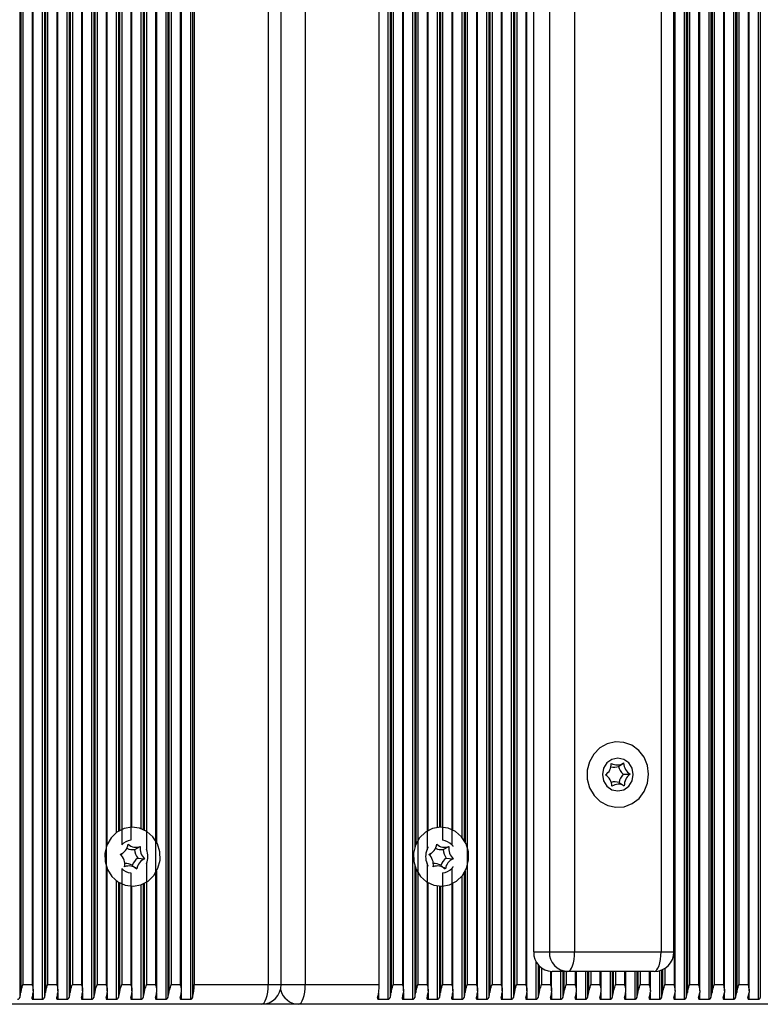
# Model space of a CAD drawing. Units: millimetres. Extents: x 7184 to 18443, y 10431 to 11907.
# Drawn here: x 16330 to 16443, y 11507 to 11657 of the extents above; entities that cross this region are included whole.
import ezdxf

# ---------------------------------------------------------------- set-up
doc = ezdxf.new("R2010")
doc.units = ezdxf.units.MM
doc.header["$LTSCALE"] = 100
doc.layers.add('TIPTAP', color=6, linetype='Continuous')

# ---------------------------------------------------------------- blocks, each defined once
blk = doc.blocks.new('AT002_top')
at = {"layer": 'TIPTAP', "linetype": 'Continuous', "lineweight": 25}
for p, q in [((16329.91, 11806.08), (16329.91, 11508.13)), ((16330.08, 11805.32), (16330.08, 11508.89)), ((16331.98, 11509.13), (16331.98, 11805.08)), ((16333.34, 11806.34), (16333.34, 11507.87)), ((16333.67, 11806.08), (16333.67, 11508.13)), ((16333.84, 11805.32), (16333.84, 11508.89)), ((16335.73, 11509.13), (16335.73, 11805.08)), ((16337.1, 11806.34), (16337.1, 11507.87)), ((16337.43, 11806.08), (16337.43, 11508.13)), ((16337.6, 11805.32), (16337.6, 11508.89)), ((16339.49, 11509.13), (16339.49, 11805.08)), ((16340.86, 11806.34), (16340.86, 11507.87)), ((16341.19, 11806.08), (16341.19, 11508.13)), ((16341.36, 11805.32), (16341.36, 11508.89)), ((16352.14, 11806.34), (16352.14, 11507.87)), ((16352.47, 11806.08), (16352.47, 11508.13)), ((16352.63, 11805.32), (16352.63, 11508.89)), ((16354.53, 11509.13), (16354.53, 11805.08)), ((16355.9, 11806.34), (16355.9, 11507.87)), ((16356.23, 11806.08), (16356.23, 11508.13)), ((16385.97, 11806.34), (16385.97, 11507.87)), ((16386.3, 11806.08), (16386.3, 11508.13)), ((16386.46, 11805.32), (16386.46, 11508.89)), ((16388.36, 11509.13), (16388.36, 11805.08)), ((16389.73, 11806.34), (16389.73, 11507.87)), ((16399.63, 11509.13), (16399.63, 11805.08)), ((16401, 11806.34), (16401, 11507.87)), ((16401.33, 11806.08), (16401.33, 11508.13)), ((16401.5, 11805.32), (16401.5, 11508.89)), ((16403.39, 11509.13), (16403.39, 11805.08)), ((16404.76, 11806.34), (16404.76, 11507.87)), ((16405.09, 11806.08), (16405.09, 11508.13)), ((16405.26, 11805.32), (16405.26, 11508.89)), ((16407.15, 11509.13), (16407.15, 11805.08)), ((16429.7, 11509.13), (16429.7, 11805.08)), ((16431.07, 11806.34), (16431.07, 11507.87)), ((16431.4, 11806.08), (16431.4, 11508.13)), ((16431.57, 11805.32), (16431.57, 11508.89)), ((16433.46, 11509.13), (16433.46, 11805.08)), ((16434.83, 11806.34), (16434.83, 11507.87)), ((16435.16, 11806.08), (16435.16, 11508.13)), ((16435.33, 11805.32), (16435.33, 11508.89)), ((16437.22, 11509.13), (16437.22, 11805.08)), ((16438.59, 11806.34), (16438.59, 11507.87)), ((16438.92, 11806.08), (16438.92, 11508.13)), ((16439.09, 11805.32), (16439.09, 11508.89)), ((16440.98, 11509.13), (16440.98, 11805.08)), ((16442.35, 11806.34), (16442.35, 11507.87)), ((16442.68, 11806.08), (16442.68, 11508.13)), ((16330.41, 11804.1), (16330.41, 11510.1)), ((16331.81, 11804.1), (16331.81, 11510.1)), ((16334.17, 11804.1), (16334.17, 11510.1)), ((16335.57, 11804.1), (16335.57, 11510.1)), ((16337.93, 11804.1), (16337.93, 11510.1)), ((16339.32, 11804.1), (16339.32, 11510.1)), ((16341.69, 11804.1), (16341.69, 11510.1)), ((16343.08, 11804.1), (16343.08, 11510.1)), ((16350.6, 11804.1), (16350.6, 11510.1)), ((16352.96, 11804.1), (16352.96, 11510.1)), ((16354.36, 11804.1), (16354.36, 11510.1)), ((16356.48, 11804.1), (16356.48, 11510.1)), ((16367.76, 11804.1), (16367.76, 11510.1)), ((16369.73, 11510.1), (16369.73, 11804.1)), ((16373.39, 11804.1), (16373.39, 11510.1)), ((16384.67, 11510.1), (16384.67, 11804.1)), ((16386.79, 11804.1), (16386.79, 11510.1)), ((16388.19, 11804.1), (16388.19, 11510.1)), ((16390.55, 11804.1), (16390.55, 11510.1)), ((16398.07, 11804.1), (16398.07, 11510.1)), ((16399.46, 11804.1), (16399.46, 11510.1)), ((16401.83, 11804.1), (16401.83, 11510.1)), ((16403.22, 11804.1), (16403.22, 11510.1)), ((16405.59, 11804.1), (16405.59, 11510.1)), ((16406.98, 11804.1), (16406.98, 11510.1)), ((16429.54, 11804.1), (16429.54, 11510.1)), ((16431.9, 11804.1), (16431.9, 11510.1)), ((16433.29, 11804.1), (16433.29, 11510.1)), ((16435.66, 11804.1), (16435.66, 11510.1)), ((16437.05, 11804.1), (16437.05, 11510.1)), ((16439.41, 11804.1), (16439.41, 11510.1)), ((16440.81, 11804.1), (16440.81, 11510.1)), ((16408.16, 11799.1), (16408.16, 11515.1)), ((16410.56, 11799.1), (16410.56, 11515.1)), ((16414.4, 11799.1), (16414.4, 11515.1)), ((16427.56, 11799.1), (16427.56, 11515.1)), ((16429.53, 11515.1), (16429.53, 11799.1)), ((16343.25, 11531.51), (16343.25, 11782.7)), ((16345.45, 11782.81), (16345.45, 11531.39)), ((16349.2, 11783.53), (16349.2, 11530.68)), ((16390.06, 11783.18), (16390.06, 11531.02)), ((16390.22, 11782.73), (16390.22, 11531.47)), ((16391.95, 11783.53), (16391.95, 11530.68)), ((16395.71, 11782.81), (16395.71, 11531.39)), ((16346.84, 11782.12), (16346.84, 11532.09)), ((16350.77, 11531.81), (16350.77, 11782.4)), ((16394.31, 11782.12), (16394.31, 11532.09)), ((16397.24, 11781.63), (16397.24, 11532.57)), ((16397.57, 11782.08), (16397.57, 11532.12)), ((16397.74, 11782.37), (16397.74, 11531.84)), ((16344.62, 11780.94), (16344.62, 11533.26)), ((16344.95, 11780.72), (16344.95, 11533.49)), ((16345.12, 11780.62), (16345.12, 11533.59)), ((16347.01, 11534.1), (16347.01, 11780.1)), ((16348.38, 11780.32), (16348.38, 11533.89)), ((16348.71, 11780.45), (16348.71, 11533.76)), ((16348.88, 11780.53), (16348.88, 11533.68)), ((16392.12, 11533.59), (16392.12, 11780.61)), ((16393.48, 11780.15), (16393.48, 11534.06)), ((16393.81, 11780.11), (16393.81, 11534.09)), ((16393.98, 11780.1), (16393.98, 11534.1)), ((16395.88, 11533.67), (16395.88, 11780.53)), ((16421.1, 11543.35), (16421.87, 11543.86)), ((16419.12, 11542.05), (16419.1, 11542.04)), ((16419.13, 11542.04), (16419.31, 11542.2)), ((16419.4, 11541.83), (16419.14, 11542.06)), ((16421.8, 11542.14), (16422.86, 11542.16)), ((16421.17, 11540.9), (16421.97, 11540.4)), ((16347.42, 11530.69), (16348.28, 11531.14)), ((16394.4, 11530.69), (16395.27, 11531.14)), ((16345.46, 11529.99), (16345.77, 11530.26)), ((16347.88, 11529.37), (16348.94, 11529.27)), ((16392.44, 11529.99), (16392.75, 11530.26)), ((16394.87, 11529.37), (16395.92, 11529.27)), ((16343.25, 11509.13), (16343.25, 11527.7)), ((16345.45, 11527.81), (16345.45, 11510.1)), ((16347.04, 11528.27), (16347.74, 11527.73)), ((16349.2, 11528.53), (16349.2, 11510.1)), ((16390.06, 11528.18), (16390.06, 11508.13)), ((16390.22, 11527.73), (16390.22, 11508.89)), ((16391.95, 11528.53), (16391.95, 11510.1)), ((16394.02, 11528.27), (16394.72, 11527.73)), ((16395.71, 11527.81), (16395.71, 11510.1)), ((16346.84, 11527.12), (16346.84, 11510.1)), ((16350.77, 11509.13), (16350.77, 11527.4)), ((16394.31, 11527.12), (16394.31, 11510.1)), ((16397.24, 11526.63), (16397.24, 11507.87)), ((16397.57, 11527.08), (16397.57, 11508.13)), ((16397.74, 11527.37), (16397.74, 11508.89)), ((16344.62, 11525.94), (16344.62, 11507.87)), ((16344.95, 11525.72), (16344.95, 11508.13)), ((16345.12, 11525.62), (16345.12, 11508.89)), ((16347.01, 11509.13), (16347.01, 11525.1)), ((16348.38, 11525.32), (16348.38, 11507.87)), ((16348.71, 11525.45), (16348.71, 11508.13)), ((16348.88, 11525.53), (16348.88, 11508.89)), ((16392.12, 11509.13), (16392.12, 11525.61)), ((16393.48, 11525.15), (16393.48, 11507.87)), ((16393.81, 11525.11), (16393.81, 11508.13)), ((16393.98, 11525.1), (16393.98, 11508.89)), ((16395.88, 11509.13), (16395.88, 11525.53)), ((16408.16, 11515.1), (16410.56, 11515.1)), ((16410.56, 11515.1), (16414.4, 11515.1)), ((16414.4, 11515.1), (16427.56, 11515.1)), ((16427.56, 11515.1), (16429.53, 11515.1)), ((16408.52, 11513.64), (16408.52, 11507.87)), ((16408.85, 11513.14), (16408.85, 11508.13)), ((16409.02, 11512.95), (16409.02, 11508.89)), ((16409.34, 11512.66), (16409.34, 11510.1)), ((16428.14, 11512.57), (16428.14, 11510.1)), ((16410.74, 11512.11), (16410.74, 11510.1)), ((16410.91, 11509.13), (16410.91, 11512.1)), ((16413.38, 11512.1), (16410.98, 11512.1)), ((16412.28, 11512.1), (16412.28, 11507.87)), ((16412.61, 11512.1), (16412.61, 11508.13)), ((16412.77, 11512.1), (16412.77, 11508.89)), ((16413.1, 11512.1), (16413.1, 11510.1)), ((16426.53, 11512.1), (16413.38, 11512.1)), ((16414.5, 11512.1), (16414.5, 11510.1)), ((16414.67, 11509.13), (16414.67, 11512.1)), ((16416.04, 11512.1), (16416.04, 11507.87)), ((16416.37, 11512.1), (16416.37, 11508.13)), ((16416.53, 11512.1), (16416.53, 11508.89)), ((16416.86, 11512.1), (16416.86, 11510.1)), ((16418.26, 11512.1), (16418.26, 11510.1)), ((16418.43, 11509.13), (16418.43, 11512.1)), ((16419.8, 11512.1), (16419.8, 11507.87)), ((16420.13, 11512.1), (16420.13, 11508.13)), ((16420.29, 11512.1), (16420.29, 11508.89)), ((16420.62, 11512.1), (16420.62, 11510.1)), ((16422.02, 11512.1), (16422.02, 11510.1)), ((16422.19, 11509.13), (16422.19, 11512.1)), ((16423.55, 11512.1), (16423.55, 11507.87)), ((16423.88, 11512.1), (16423.88, 11508.13)), ((16424.05, 11512.1), (16424.05, 11508.89)), ((16424.38, 11512.1), (16424.38, 11510.1)), ((16425.78, 11512.1), (16425.78, 11510.1)), ((16425.95, 11509.13), (16425.95, 11512.1)), ((16427.31, 11512.21), (16427.31, 11507.87)), ((16427.64, 11512.32), (16427.64, 11508.13)), ((16427.81, 11512.39), (16427.81, 11508.89)), ((16330.41, 11510.1), (16331.81, 11510.1)), ((16334.17, 11510.1), (16335.57, 11510.1)), ((16337.93, 11510.1), (16339.32, 11510.1)), ((16341.69, 11510.1), (16343.08, 11510.1)), ((16345.45, 11510.1), (16346.84, 11510.1)), ((16349.2, 11510.1), (16350.6, 11510.1)), ((16352.96, 11510.1), (16354.36, 11510.1)), ((16356.48, 11510.1), (16367.76, 11510.1)), ((16367.76, 11510.1), (16369.73, 11510.1)), ((16369.73, 11510.1), (16373.39, 11510.1)), ((16373.39, 11510.1), (16384.67, 11510.1)), ((16386.79, 11510.1), (16388.19, 11510.1)), ((16390.55, 11510.1), (16391.95, 11510.1)), ((16394.31, 11510.1), (16395.71, 11510.1)), ((16398.07, 11510.1), (16399.46, 11510.1)), ((16401.83, 11510.1), (16403.22, 11510.1)), ((16405.59, 11510.1), (16406.98, 11510.1)), ((16409.34, 11510.1), (16410.74, 11510.1)), ((16413.1, 11510.1), (16414.5, 11510.1)), ((16416.86, 11510.1), (16418.26, 11510.1)), ((16420.62, 11510.1), (16422.02, 11510.1)), ((16424.38, 11510.1), (16425.78, 11510.1)), ((16428.14, 11510.1), (16429.54, 11510.1)), ((16431.9, 11510.1), (16433.29, 11510.1)), ((16435.66, 11510.1), (16437.05, 11510.1)), ((16439.41, 11510.1), (16440.81, 11510.1)), ((16331.95, 11508.81), (16331.95, 11507.87)), ((16335.71, 11508.81), (16335.71, 11507.87)), ((16339.47, 11508.81), (16339.47, 11507.87)), ((16343.22, 11508.81), (16343.22, 11507.87)), ((16346.98, 11508.81), (16346.98, 11507.87)), ((16350.74, 11508.81), (16350.74, 11507.87)), ((16354.5, 11508.81), (16354.5, 11507.87)), ((16384.57, 11508.81), (16384.57, 11507.87)), ((16388.33, 11508.81), (16388.33, 11507.87)), ((16392.09, 11508.81), (16392.09, 11507.87)), ((16395.85, 11508.81), (16395.85, 11507.87)), ((16399.61, 11508.81), (16399.61, 11507.87)), ((16403.36, 11508.81), (16403.36, 11507.87)), ((16407.12, 11508.81), (16407.12, 11507.87)), ((16410.88, 11508.81), (16410.88, 11507.87)), ((16414.64, 11508.81), (16414.64, 11507.87)), ((16418.4, 11508.81), (16418.4, 11507.87)), ((16422.16, 11508.81), (16422.16, 11507.87)), ((16425.92, 11508.81), (16425.92, 11507.87)), ((16429.68, 11508.81), (16429.68, 11507.87)), ((16433.43, 11508.81), (16433.43, 11507.87)), ((16437.19, 11508.81), (16437.19, 11507.87)), ((16440.95, 11508.81), (16440.95, 11507.87)), ((16366.73, 11507.1), (16259.61, 11507.1)), ((16331.95, 11507.87), (16333.34, 11507.87)), ((16335.71, 11507.87), (16337.1, 11507.87)), ((16339.47, 11507.87), (16340.86, 11507.87)), ((16343.22, 11507.87), (16344.62, 11507.87)), ((16346.98, 11507.87), (16348.38, 11507.87)), ((16350.74, 11507.87), (16352.14, 11507.87)), ((16354.5, 11507.87), (16355.9, 11507.87)), ((16372.37, 11507.1), (16366.73, 11507.1)), ((16479.49, 11507.1), (16372.37, 11507.1)), ((16384.57, 11507.87), (16385.97, 11507.87)), ((16388.33, 11507.87), (16389.73, 11507.87)), ((16392.09, 11507.87), (16393.48, 11507.87)), ((16395.85, 11507.87), (16397.24, 11507.87)), ((16399.61, 11507.87), (16401, 11507.87)), ((16403.36, 11507.87), (16404.76, 11507.87)), ((16407.12, 11507.87), (16408.52, 11507.87)), ((16410.88, 11507.87), (16412.28, 11507.87)), ((16414.64, 11507.87), (16416.04, 11507.87)), ((16418.4, 11507.87), (16419.8, 11507.87)), ((16422.16, 11507.87), (16423.55, 11507.87)), ((16425.92, 11507.87), (16427.31, 11507.87)), ((16429.68, 11507.87), (16431.07, 11507.87)), ((16433.43, 11507.87), (16434.83, 11507.87)), ((16437.19, 11507.87), (16438.59, 11507.87)), ((16440.95, 11507.87), (16442.35, 11507.87))]:
    blk.add_line(p, q, dxfattribs=at)
at = {"layer": 'TIPTAP', "linetype": 'Continuous', "lineweight": 25, "flags": 128}
for points in [[(16424.98, 11544.73), (16424.16, 11545.78), (16423.11, 11546.56), (16421.91, 11547), (16420.63, 11547.09), (16419.38, 11546.8), (16418.25, 11546.17), (16417.32, 11545.23), (16416.66, 11544.06), (16416.32, 11542.75), (16416.33, 11541.39), (16416.68, 11540.08), (16417.36, 11538.92), (16418.3, 11538), (16419.44, 11537.38), (16420.69, 11537.11), (16421.97, 11537.21), (16423.17, 11537.68), (16424.21, 11538.47), (16425.01, 11539.53), (16425.51, 11540.79), (16425.68, 11542.14), (16425.5, 11543.48), (16424.98, 11544.73)], [(16420.98, 11544.6), (16420.08, 11544.41), (16419.32, 11543.87), (16418.81, 11543.06), (16418.63, 11542.1), (16418.81, 11541.15), (16419.32, 11540.33), (16420.08, 11539.79), (16420.98, 11539.6), (16421.88, 11539.79), (16422.64, 11540.33), (16423.15, 11541.15), (16423.33, 11542.1), (16423.15, 11543.06), (16422.64, 11543.87), (16421.88, 11544.41), (16420.98, 11544.6)], [(16343.82, 11532.47), (16343.2, 11531.37), (16342.88, 11530.14), (16342.91, 11528.86), (16343.28, 11527.64), (16343.95, 11526.58), (16344.88, 11525.76), (16345.99, 11525.26), (16347.18, 11525.1), (16348.37, 11525.32), (16349.45, 11525.87), (16350.34, 11526.74), (16350.97, 11527.83), (16351.28, 11529.07), (16351.25, 11530.35), (16350.89, 11531.57), (16350.21, 11532.63), (16349.29, 11533.44), (16348.18, 11533.95), (16346.98, 11534.1), (16345.8, 11533.89), (16344.71, 11533.33), (16343.82, 11532.47)], [(16390.81, 11532.47), (16390.18, 11531.37), (16389.87, 11530.14), (16389.9, 11528.86), (16390.26, 11527.64), (16390.94, 11526.58), (16391.87, 11525.76), (16392.97, 11525.26), (16394.17, 11525.1), (16395.35, 11525.32), (16396.44, 11525.87), (16397.33, 11526.74), (16397.95, 11527.83), (16398.27, 11529.07), (16398.24, 11530.35), (16397.87, 11531.57), (16397.2, 11532.63), (16396.27, 11533.44), (16395.16, 11533.95), (16393.97, 11534.1), (16392.78, 11533.89), (16391.7, 11533.33), (16390.81, 11532.47)], [(16345.46, 11529.99), (16345.4, 11529.94), (16345.3, 11529.87)], [(16392.44, 11529.99), (16392.38, 11529.94), (16392.29, 11529.87)], [(16413.38, 11512.1), (16413.58, 11512.16), (16413.77, 11512.33), (16413.95, 11512.61), (16414.1, 11512.98), (16414.23, 11513.44), (16414.32, 11513.95), (16414.38, 11514.52), (16414.4, 11515.1)], [(16426.53, 11512.1), (16426.73, 11512.16), (16426.93, 11512.33), (16427.1, 11512.61), (16427.26, 11512.98), (16427.39, 11513.44), (16427.48, 11513.95), (16427.54, 11514.52), (16427.56, 11515.1)], [(16366.73, 11507.1), (16366.93, 11507.16), (16367.12, 11507.33), (16367.3, 11507.61), (16367.46, 11507.98), (16367.58, 11508.44), (16367.68, 11508.95), (16367.74, 11509.52), (16367.76, 11510.1)], [(16372.37, 11507.1), (16372.57, 11507.16), (16372.76, 11507.33), (16372.94, 11507.61), (16373.09, 11507.98), (16373.22, 11508.44), (16373.32, 11508.95), (16373.38, 11509.52), (16373.39, 11510.1)]]:
    blk.add_lwpolyline(points, dxfattribs=at)
at = {"layer": 'TIPTAP', "linetype": 'Continuous', "lineweight": 25}
for centre, radius, start, end in [((16417.96, 11543.73), 2.03, 304.1276, 2.1738), ((16420.37, 11545.3), 2.08, 257.9826, 290.4766), ((16420.89, 11545.35), 1.78, 240.0146, 303.5789), ((16423.41, 11543.89), 2.37, 193.0363, 227.2001), ((16423.89, 11543.9), 2.02, 180.9268, 239.3096), ((16418.07, 11540.31), 2.02, 0.9268, 59.3096), ((16423.53, 11540.49), 2.39, 136.1714, 170.1301), ((16424, 11540.48), 2.03, 124.1276, 182.1738), ((16420.56, 11538.91), 2.08, 73.1116, 105.8462), ((16421.08, 11538.85), 1.78, 60.0146, 123.5789), ((16347.1, 11529.81), 2.29, 96.5571, 136.3354), ((16394.05, 11529.81), 2.29, 43.6646, 83.4429), ((16344.47, 11531.76), 1.97, 292.5542, 351.8085), ((16347.11, 11532.76), 2.09, 245.0693, 278.4716), ((16347.62, 11532.81), 1.79, 228.1626, 291.521), ((16349.85, 11530.8), 2.44, 182.5277, 216.0798), ((16350.32, 11530.81), 2.07, 170.6148, 227.9926), ((16346.79, 11529.6), 2.64, 335.9915, 24.0085), ((16394.36, 11529.6), 2.64, 155.9915, 204.0085), ((16391.46, 11531.76), 1.97, 292.5542, 351.8085), ((16394.1, 11532.76), 2.09, 245.0693, 278.4716), ((16394.61, 11532.81), 1.79, 228.1626, 291.521), ((16396.84, 11530.8), 2.44, 182.5277, 216.0798), ((16397.31, 11530.81), 2.07, 170.6148, 227.9926), ((16343.85, 11528.4), 2.07, 350.6148, 47.9926), ((16349.21, 11527.46), 2.32, 124.8335, 159.5293), ((16349.69, 11527.45), 1.97, 112.5542, 171.8085), ((16390.83, 11528.4), 2.07, 350.6148, 47.9926), ((16396.19, 11527.46), 2.32, 124.8335, 159.5293), ((16396.68, 11527.45), 1.97, 112.5542, 171.8085), ((16347.1, 11529.39), 2.29, 223.6646, 263.4429), ((16346.54, 11526.39), 1.79, 48.1626, 111.521), ((16346.03, 11526.44), 2.1, 61.2718, 93.2665), ((16393.53, 11526.39), 1.79, 48.1626, 111.521), ((16393.01, 11526.44), 2.1, 61.2718, 93.2665), ((16394.05, 11529.39), 2.29, 276.5571, 316.3354), ((16411.08, 11515.01), 2.91, 178.2746, 268.1638), ((16413.47, 11515.01), 2.91, 178.2746, 268.1638), ((16426.53, 11515.1), 3, 270, 0), ((16349.36, 11510.01), 7.12, 344.6252, 0.7198), ((16366.73, 11510.1), 3, 270, 0), ((16377.55, 11510.01), 7.12, 344.6252, 0.7198), ((16324.54, 11509.7), 5.6, 343.6917, 351.6809), ((16326.42, 11509.7), 5.6, 343.6917, 351.6809), ((16328.3, 11509.7), 5.6, 343.6917, 351.6809), ((16330.18, 11509.7), 5.6, 343.6917, 351.6809), ((16332.06, 11509.7), 5.6, 343.6917, 351.6809), ((16333.94, 11509.7), 5.6, 343.6917, 351.6809), ((16335.82, 11509.7), 5.6, 343.6917, 351.6809), ((16337.7, 11509.7), 5.6, 343.6917, 351.6809), ((16339.58, 11509.7), 5.6, 343.6917, 351.6809), ((16341.46, 11509.7), 5.6, 343.6917, 351.6809), ((16343.34, 11509.7), 5.6, 343.6917, 351.6809), ((16345.22, 11509.7), 5.6, 343.6917, 351.6809), ((16347.1, 11509.7), 5.6, 343.6917, 351.6809), ((16348.98, 11509.7), 5.6, 343.6917, 351.6809), ((16372.45, 11509.98), 2.88, 192.3798, 268.4673), ((16380.93, 11509.7), 5.6, 343.6917, 351.6809), ((16382.8, 11509.7), 5.6, 343.6917, 351.6809), ((16384.68, 11509.7), 5.6, 343.6917, 351.6809), ((16386.56, 11509.7), 5.6, 343.6917, 351.6809), ((16388.44, 11509.7), 5.6, 343.6917, 351.6809), ((16390.32, 11509.7), 5.6, 343.6917, 351.6809), ((16392.2, 11509.7), 5.6, 343.6917, 351.6809), ((16394.08, 11509.7), 5.6, 343.6917, 351.6809), ((16395.96, 11509.7), 5.6, 343.6917, 351.6809), ((16397.84, 11509.7), 5.6, 343.6917, 351.6809), ((16399.72, 11509.7), 5.6, 343.6917, 351.6809), ((16401.6, 11509.7), 5.6, 343.6917, 351.6809), ((16403.48, 11509.7), 5.6, 343.6917, 351.6809), ((16405.36, 11509.7), 5.6, 343.6917, 351.6809), ((16407.24, 11509.7), 5.6, 343.6917, 351.6809), ((16409.12, 11509.7), 5.6, 343.6917, 351.6809), ((16411, 11509.7), 5.6, 343.6917, 351.6809), ((16412.87, 11509.7), 5.6, 343.6917, 351.6809), ((16414.75, 11509.7), 5.6, 343.6917, 351.6809), ((16416.63, 11509.7), 5.6, 343.6917, 351.6809), ((16418.51, 11509.7), 5.6, 343.6917, 351.6809), ((16420.39, 11509.7), 5.6, 343.6917, 351.6809), ((16422.27, 11509.7), 5.6, 343.6917, 351.6809), ((16424.15, 11509.7), 5.6, 343.6917, 351.6809), ((16426.03, 11509.7), 5.6, 343.6917, 351.6809), ((16427.91, 11509.7), 5.6, 343.6917, 351.6809), ((16429.79, 11509.7), 5.6, 343.6917, 351.6809), ((16431.67, 11509.7), 5.6, 343.6917, 351.6809), ((16433.55, 11509.7), 5.6, 343.6917, 351.6809), ((16435.43, 11509.7), 5.6, 343.6917, 351.6809)]:
    blk.add_arc(centre, radius, start, end, dxfattribs=at)
for points, knots in [([(16391.95, 11530.68), (16391.98, 11530.76), (16392.03, 11530.86), (16392.09, 11530.98), (16392.11, 11531.05), (16392.11, 11531.07), (16392.12, 11531.08)], [0, 0, 0, 0, 0.500195, 0.694612, 0.890113, 1, 1, 1, 1]), ([(16395.71, 11531.39), (16395.74, 11531.35), (16395.81, 11531.28), (16395.86, 11531.19), (16395.88, 11531.14), (16395.87, 11531.13), (16395.87, 11531.12)], [0, 0, 0, 0, 0.414677, 0.746272, 0.947432, 1, 1, 1, 1]), ([(16392.11, 11528.13), (16392.12, 11528.13), (16392.12, 11528.14), (16392.09, 11528.21), (16392.04, 11528.33), (16391.98, 11528.45), (16391.95, 11528.53)], [0, 0, 0, 0, 0.056968, 0.233216, 0.520964, 1, 1, 1, 1]), ([(16395.87, 11528.08), (16395.87, 11528.08), (16395.87, 11528.06), (16395.85, 11528), (16395.79, 11527.91), (16395.73, 11527.84), (16395.71, 11527.81)], [0, 0, 0, 0, 0.081244, 0.325186, 0.693355, 1, 1, 1, 1]), ([(16330.08, 11508.89), (16330.12, 11509.05), (16330.2, 11509.44), (16330.34, 11509.86), (16330.41, 11510.1), (16330.41, 11510.1)], [0, 0, 0, 0, 0.40665, 0.991424, 1, 1, 1, 1]), ([(16331.81, 11510.1), (16331.81, 11510.1), (16331.87, 11509.86), (16331.98, 11509.44), (16331.97, 11509.05), (16331.96, 11508.89)], [0, 0, 0, 0, 0.008576, 0.59335, 1, 1, 1, 1]), ([(16333.84, 11508.89), (16333.88, 11509.05), (16333.96, 11509.44), (16334.1, 11509.86), (16334.17, 11510.1), (16334.17, 11510.1)], [0, 0, 0, 0, 0.40665, 0.991424, 1, 1, 1, 1]), ([(16335.57, 11510.1), (16335.57, 11510.1), (16335.63, 11509.86), (16335.74, 11509.44), (16335.73, 11509.05), (16335.72, 11508.89)], [0, 0, 0, 0, 0.008576, 0.59335, 1, 1, 1, 1]), ([(16337.6, 11508.89), (16337.63, 11509.05), (16337.72, 11509.44), (16337.86, 11509.86), (16337.93, 11510.1), (16337.93, 11510.1)], [0, 0, 0, 0, 0.40665, 0.991424, 1, 1, 1, 1]), ([(16339.32, 11510.1), (16339.33, 11510.1), (16339.39, 11509.86), (16339.5, 11509.44), (16339.48, 11509.05), (16339.48, 11508.89)], [0, 0, 0, 0, 0.008576, 0.59335, 1, 1, 1, 1]), ([(16341.36, 11508.89), (16341.39, 11509.05), (16341.48, 11509.44), (16341.62, 11509.86), (16341.69, 11510.1), (16341.69, 11510.1)], [0, 0, 0, 0, 0.40665, 0.991424, 1, 1, 1, 1]), ([(16343.08, 11510.1), (16343.08, 11510.1), (16343.15, 11509.86), (16343.26, 11509.44), (16343.24, 11509.05), (16343.24, 11508.89)], [0, 0, 0, 0, 0.008576, 0.59335, 1, 1, 1, 1]), ([(16345.12, 11508.89), (16345.15, 11509.05), (16345.24, 11509.44), (16345.38, 11509.86), (16345.44, 11510.1), (16345.45, 11510.1)], [0, 0, 0, 0, 0.40665, 0.991424, 1, 1, 1, 1]), ([(16346.84, 11510.1), (16346.84, 11510.1), (16346.91, 11509.86), (16347.02, 11509.44), (16347, 11509.05), (16347, 11508.89)], [0, 0, 0, 0, 0.008576, 0.59335, 1, 1, 1, 1]), ([(16348.88, 11508.89), (16348.91, 11509.05), (16349, 11509.44), (16349.14, 11509.86), (16349.2, 11510.1), (16349.2, 11510.1)], [0, 0, 0, 0, 0.40665, 0.991424, 1, 1, 1, 1]), ([(16350.6, 11510.1), (16350.6, 11510.1), (16350.67, 11509.86), (16350.78, 11509.44), (16350.76, 11509.05), (16350.75, 11508.89)], [0, 0, 0, 0, 0.008576, 0.59335, 1, 1, 1, 1]), ([(16352.63, 11508.89), (16352.67, 11509.05), (16352.76, 11509.44), (16352.9, 11509.86), (16352.96, 11510.1), (16352.96, 11510.1)], [0, 0, 0, 0, 0.40665, 0.991424, 1, 1, 1, 1]), ([(16354.36, 11510.1), (16354.36, 11510.1), (16354.43, 11509.86), (16354.54, 11509.44), (16354.52, 11509.05), (16354.51, 11508.89)], [0, 0, 0, 0, 0.008576, 0.59335, 1, 1, 1, 1]), ([(16386.46, 11508.89), (16386.5, 11509.05), (16386.59, 11509.44), (16386.72, 11509.86), (16386.79, 11510.1), (16386.79, 11510.1)], [0, 0, 0, 0, 0.40665, 0.991424, 1, 1, 1, 1]), ([(16388.19, 11510.1), (16388.19, 11510.1), (16388.26, 11509.86), (16388.36, 11509.44), (16388.35, 11509.05), (16388.34, 11508.89)], [0, 0, 0, 0, 0.008576, 0.59335, 1, 1, 1, 1]), ([(16390.22, 11508.89), (16390.26, 11509.05), (16390.34, 11509.44), (16390.48, 11509.86), (16390.55, 11510.1), (16390.55, 11510.1)], [0, 0, 0, 0, 0.40665, 0.991424, 1, 1, 1, 1]), ([(16391.95, 11510.1), (16391.95, 11510.1), (16392.01, 11509.86), (16392.12, 11509.44), (16392.11, 11509.05), (16392.1, 11508.89)], [0, 0, 0, 0, 0.008576, 0.59335, 1, 1, 1, 1]), ([(16393.98, 11508.89), (16394.02, 11509.05), (16394.1, 11509.44), (16394.24, 11509.86), (16394.31, 11510.1), (16394.31, 11510.1)], [0, 0, 0, 0, 0.40665, 0.991424, 1, 1, 1, 1]), ([(16395.71, 11510.1), (16395.71, 11510.1), (16395.77, 11509.86), (16395.88, 11509.44), (16395.87, 11509.05), (16395.86, 11508.89)], [0, 0, 0, 0, 0.008576, 0.59335, 1, 1, 1, 1]), ([(16397.74, 11508.89), (16397.77, 11509.05), (16397.86, 11509.44), (16398, 11509.86), (16398.07, 11510.1), (16398.07, 11510.1)], [0, 0, 0, 0, 0.40665, 0.991424, 1, 1, 1, 1]), ([(16399.46, 11510.1), (16399.47, 11510.1), (16399.53, 11509.86), (16399.64, 11509.44), (16399.63, 11509.05), (16399.62, 11508.89)], [0, 0, 0, 0, 0.0085758, 0.5933504, 1, 1, 1, 1]), ([(16401.5, 11508.89), (16401.53, 11509.05), (16401.62, 11509.44), (16401.76, 11509.86), (16401.83, 11510.1), (16401.83, 11510.1)], [0, 0, 0, 0, 0.4066496, 0.9914242, 1, 1, 1, 1]), ([(16403.22, 11510.1), (16403.22, 11510.1), (16403.29, 11509.86), (16403.4, 11509.44), (16403.38, 11509.05), (16403.38, 11508.89)], [0, 0, 0, 0, 0.008576, 0.59335, 1, 1, 1, 1]), ([(16405.26, 11508.89), (16405.29, 11509.05), (16405.38, 11509.44), (16405.52, 11509.86), (16405.58, 11510.1), (16405.59, 11510.1)], [0, 0, 0, 0, 0.40665, 0.991424, 1, 1, 1, 1]), ([(16406.98, 11510.1), (16406.98, 11510.1), (16407.05, 11509.86), (16407.16, 11509.44), (16407.14, 11509.05), (16407.14, 11508.89)], [0, 0, 0, 0, 0.008576, 0.59335, 1, 1, 1, 1]), ([(16409.02, 11508.89), (16409.05, 11509.05), (16409.14, 11509.44), (16409.28, 11509.86), (16409.34, 11510.1), (16409.34, 11510.1)], [0, 0, 0, 0, 0.40665, 0.991424, 1, 1, 1, 1]), ([(16410.74, 11510.1), (16410.74, 11510.1), (16410.81, 11509.86), (16410.92, 11509.44), (16410.9, 11509.05), (16410.89, 11508.89)], [0, 0, 0, 0, 0.008576, 0.59335, 1, 1, 1, 1]), ([(16412.77, 11508.89), (16412.81, 11509.05), (16412.9, 11509.44), (16413.04, 11509.86), (16413.1, 11510.1), (16413.1, 11510.1)], [0, 0, 0, 0, 0.40665, 0.991424, 1, 1, 1, 1]), ([(16414.5, 11510.1), (16414.5, 11510.1), (16414.57, 11509.86), (16414.68, 11509.44), (16414.66, 11509.05), (16414.65, 11508.89)], [0, 0, 0, 0, 0.008576, 0.59335, 1, 1, 1, 1]), ([(16416.53, 11508.89), (16416.57, 11509.05), (16416.66, 11509.44), (16416.79, 11509.86), (16416.86, 11510.1), (16416.86, 11510.1)], [0, 0, 0, 0, 0.40665, 0.991424, 1, 1, 1, 1]), ([(16418.26, 11510.1), (16418.26, 11510.1), (16418.33, 11509.86), (16418.43, 11509.44), (16418.42, 11509.05), (16418.41, 11508.89)], [0, 0, 0, 0, 0.0085758, 0.5933504, 1, 1, 1, 1]), ([(16420.29, 11508.89), (16420.33, 11509.05), (16420.41, 11509.44), (16420.55, 11509.86), (16420.62, 11510.1), (16420.62, 11510.1)], [0, 0, 0, 0, 0.4066496, 0.9914242, 1, 1, 1, 1]), ([(16422.02, 11510.1), (16422.02, 11510.1), (16422.09, 11509.86), (16422.19, 11509.44), (16422.18, 11509.05), (16422.17, 11508.89)], [0, 0, 0, 0, 0.008576, 0.59335, 1, 1, 1, 1]), ([(16424.05, 11508.89), (16424.09, 11509.05), (16424.17, 11509.44), (16424.31, 11509.86), (16424.38, 11510.1), (16424.38, 11510.1)], [0, 0, 0, 0, 0.40665, 0.991424, 1, 1, 1, 1]), ([(16425.78, 11510.1), (16425.78, 11510.1), (16425.84, 11509.86), (16425.95, 11509.44), (16425.94, 11509.05), (16425.93, 11508.89)], [0, 0, 0, 0, 0.008576, 0.59335, 1, 1, 1, 1]), ([(16427.81, 11508.89), (16427.84, 11509.05), (16427.93, 11509.44), (16428.07, 11509.86), (16428.14, 11510.1), (16428.14, 11510.1)], [0, 0, 0, 0, 0.40665, 0.991424, 1, 1, 1, 1]), ([(16429.54, 11510.1), (16429.54, 11510.1), (16429.6, 11509.86), (16429.71, 11509.44), (16429.7, 11509.05), (16429.69, 11508.89)], [0, 0, 0, 0, 0.008576, 0.59335, 1, 1, 1, 1]), ([(16431.57, 11508.89), (16431.6, 11509.05), (16431.69, 11509.44), (16431.83, 11509.86), (16431.9, 11510.1), (16431.9, 11510.1)], [0, 0, 0, 0, 0.4066496, 0.9914242, 1, 1, 1, 1]), ([(16433.29, 11510.1), (16433.29, 11510.1), (16433.36, 11509.86), (16433.47, 11509.44), (16433.45, 11509.05), (16433.45, 11508.89)], [0, 0, 0, 0, 0.0085758, 0.5933504, 1, 1, 1, 1]), ([(16435.33, 11508.89), (16435.36, 11509.05), (16435.45, 11509.44), (16435.59, 11509.86), (16435.66, 11510.1), (16435.66, 11510.1)], [0, 0, 0, 0, 0.40665, 0.991424, 1, 1, 1, 1]), ([(16437.05, 11510.1), (16437.05, 11510.1), (16437.12, 11509.86), (16437.23, 11509.44), (16437.21, 11509.05), (16437.21, 11508.89)], [0, 0, 0, 0, 0.008576, 0.59335, 1, 1, 1, 1]), ([(16439.09, 11508.89), (16439.12, 11509.05), (16439.21, 11509.44), (16439.35, 11509.86), (16439.41, 11510.1), (16439.41, 11510.1)], [0, 0, 0, 0, 0.40665, 0.991424, 1, 1, 1, 1]), ([(16440.81, 11510.1), (16440.81, 11510.1), (16440.88, 11509.86), (16440.99, 11509.44), (16440.97, 11509.05), (16440.96, 11508.89)], [0, 0, 0, 0, 0.008576, 0.59335, 1, 1, 1, 1]), ([(16329.59, 11507.87), (16329.61, 11507.87), (16329.65, 11507.87), (16329.73, 11507.9), (16329.81, 11507.95), (16329.88, 11508.03), (16329.9, 11508.09), (16329.91, 11508.13)], [0, 0, 0, 0, 0.142047, 0.283592, 0.472415, 0.729833, 1, 1, 1, 1]), ([(16331.79, 11508.13), (16331.79, 11508.08), (16331.77, 11508.01), (16331.8, 11507.93), (16331.84, 11507.89), (16331.9, 11507.87), (16331.93, 11507.87), (16331.95, 11507.87)], [0, 0, 0, 0, 0.359146, 0.579113, 0.75396, 0.897555, 1, 1, 1, 1]), ([(16333.34, 11507.87), (16333.37, 11507.87), (16333.41, 11507.87), (16333.49, 11507.9), (16333.57, 11507.95), (16333.64, 11508.03), (16333.66, 11508.09), (16333.67, 11508.13)], [0, 0, 0, 0, 0.142047, 0.283592, 0.472415, 0.729833, 1, 1, 1, 1]), ([(16335.55, 11508.13), (16335.54, 11508.08), (16335.53, 11508.01), (16335.56, 11507.93), (16335.6, 11507.89), (16335.65, 11507.87), (16335.69, 11507.87), (16335.71, 11507.87)], [0, 0, 0, 0, 0.359146, 0.579113, 0.75396, 0.897555, 1, 1, 1, 1]), ([(16337.1, 11507.87), (16337.13, 11507.87), (16337.17, 11507.87), (16337.25, 11507.9), (16337.32, 11507.95), (16337.39, 11508.03), (16337.42, 11508.09), (16337.43, 11508.13)], [0, 0, 0, 0, 0.142047, 0.283592, 0.472415, 0.729833, 1, 1, 1, 1]), ([(16339.31, 11508.13), (16339.3, 11508.08), (16339.29, 11508.01), (16339.32, 11507.93), (16339.36, 11507.89), (16339.41, 11507.87), (16339.45, 11507.87), (16339.47, 11507.87)], [0, 0, 0, 0, 0.359146, 0.579113, 0.75396, 0.897555, 1, 1, 1, 1]), ([(16340.86, 11507.87), (16340.88, 11507.87), (16340.93, 11507.87), (16341, 11507.9), (16341.08, 11507.95), (16341.15, 11508.03), (16341.18, 11508.09), (16341.19, 11508.13)], [0, 0, 0, 0, 0.142047, 0.283592, 0.472415, 0.729833, 1, 1, 1, 1]), ([(16343.07, 11508.13), (16343.06, 11508.08), (16343.05, 11508.01), (16343.08, 11507.93), (16343.12, 11507.89), (16343.17, 11507.87), (16343.21, 11507.87), (16343.22, 11507.87)], [0, 0, 0, 0, 0.359146, 0.579113, 0.75396, 0.897555, 1, 1, 1, 1]), ([(16344.62, 11507.87), (16344.64, 11507.87), (16344.69, 11507.87), (16344.76, 11507.9), (16344.84, 11507.95), (16344.91, 11508.03), (16344.94, 11508.09), (16344.95, 11508.13)], [0, 0, 0, 0, 0.142047, 0.283592, 0.472415, 0.729833, 1, 1, 1, 1]), ([(16346.83, 11508.13), (16346.82, 11508.08), (16346.81, 11508.01), (16346.83, 11507.93), (16346.88, 11507.89), (16346.93, 11507.87), (16346.97, 11507.87), (16346.98, 11507.87)], [0, 0, 0, 0, 0.359146, 0.579113, 0.75396, 0.897555, 1, 1, 1, 1]), ([(16348.38, 11507.87), (16348.4, 11507.87), (16348.45, 11507.87), (16348.52, 11507.9), (16348.6, 11507.95), (16348.67, 11508.03), (16348.7, 11508.09), (16348.71, 11508.13)], [0, 0, 0, 0, 0.142047, 0.283592, 0.472415, 0.729833, 1, 1, 1, 1]), ([(16350.59, 11508.13), (16350.58, 11508.08), (16350.56, 11508.01), (16350.59, 11507.93), (16350.64, 11507.89), (16350.69, 11507.87), (16350.73, 11507.87), (16350.74, 11507.87)], [0, 0, 0, 0, 0.359146, 0.579113, 0.75396, 0.897555, 1, 1, 1, 1]), ([(16352.14, 11507.87), (16352.16, 11507.87), (16352.21, 11507.87), (16352.28, 11507.9), (16352.36, 11507.95), (16352.43, 11508.03), (16352.45, 11508.09), (16352.47, 11508.13)], [0, 0, 0, 0, 0.142047, 0.283592, 0.472415, 0.729833, 1, 1, 1, 1]), ([(16354.35, 11508.13), (16354.34, 11508.08), (16354.32, 11508.01), (16354.35, 11507.93), (16354.4, 11507.89), (16354.45, 11507.87), (16354.48, 11507.87), (16354.5, 11507.87)], [0, 0, 0, 0, 0.359146, 0.579113, 0.75396, 0.897555, 1, 1, 1, 1]), ([(16355.9, 11507.87), (16355.92, 11507.87), (16355.96, 11507.87), (16356.04, 11507.9), (16356.12, 11507.95), (16356.19, 11508.03), (16356.21, 11508.09), (16356.23, 11508.13)], [0, 0, 0, 0, 0.142047, 0.283592, 0.472415, 0.729833, 1, 1, 1, 1]), ([(16384.42, 11508.13), (16384.41, 11508.08), (16384.39, 11508.01), (16384.42, 11507.93), (16384.47, 11507.89), (16384.52, 11507.87), (16384.56, 11507.87), (16384.57, 11507.87)], [0, 0, 0, 0, 0.359146, 0.579113, 0.75396, 0.897555, 1, 1, 1, 1]), ([(16385.97, 11507.87), (16385.99, 11507.87), (16386.04, 11507.87), (16386.11, 11507.9), (16386.19, 11507.95), (16386.26, 11508.03), (16386.28, 11508.09), (16386.3, 11508.13)], [0, 0, 0, 0, 0.142047, 0.283592, 0.472415, 0.729833, 1, 1, 1, 1]), ([(16388.18, 11508.13), (16388.17, 11508.08), (16388.15, 11508.01), (16388.18, 11507.93), (16388.22, 11507.89), (16388.28, 11507.87), (16388.31, 11507.87), (16388.33, 11507.87)], [0, 0, 0, 0, 0.359146, 0.579113, 0.75396, 0.897555, 1, 1, 1, 1]), ([(16389.73, 11507.87), (16389.75, 11507.87), (16389.79, 11507.87), (16389.87, 11507.9), (16389.95, 11507.95), (16390.02, 11508.03), (16390.04, 11508.09), (16390.06, 11508.13)], [0, 0, 0, 0, 0.142047, 0.283592, 0.472415, 0.729833, 1, 1, 1, 1]), ([(16391.93, 11508.13), (16391.93, 11508.08), (16391.91, 11508.01), (16391.94, 11507.93), (16391.98, 11507.89), (16392.04, 11507.87), (16392.07, 11507.87), (16392.09, 11507.87)], [0, 0, 0, 0, 0.359146, 0.579113, 0.75396, 0.897555, 1, 1, 1, 1]), ([(16393.48, 11507.87), (16393.51, 11507.87), (16393.55, 11507.87), (16393.63, 11507.9), (16393.71, 11507.95), (16393.78, 11508.03), (16393.8, 11508.09), (16393.81, 11508.13)], [0, 0, 0, 0, 0.142047, 0.283592, 0.472415, 0.729833, 1, 1, 1, 1]), ([(16395.69, 11508.13), (16395.68, 11508.08), (16395.67, 11508.01), (16395.7, 11507.93), (16395.74, 11507.89), (16395.79, 11507.87), (16395.83, 11507.87), (16395.85, 11507.87)], [0, 0, 0, 0, 0.359146, 0.579113, 0.75396, 0.897555, 1, 1, 1, 1]), ([(16397.24, 11507.87), (16397.27, 11507.87), (16397.31, 11507.87), (16397.39, 11507.9), (16397.46, 11507.95), (16397.53, 11508.03), (16397.56, 11508.09), (16397.57, 11508.13)], [0, 0, 0, 0, 0.142047, 0.283592, 0.472415, 0.729833, 1, 1, 1, 1]), ([(16399.45, 11508.13), (16399.44, 11508.08), (16399.43, 11508.01), (16399.46, 11507.93), (16399.5, 11507.89), (16399.55, 11507.87), (16399.59, 11507.87), (16399.61, 11507.87)], [0, 0, 0, 0, 0.359146, 0.579113, 0.75396, 0.897555, 1, 1, 1, 1]), ([(16401, 11507.87), (16401.02, 11507.87), (16401.07, 11507.87), (16401.14, 11507.9), (16401.22, 11507.95), (16401.29, 11508.03), (16401.32, 11508.09), (16401.33, 11508.13)], [0, 0, 0, 0, 0.142047, 0.283592, 0.472415, 0.729833, 1, 1, 1, 1]), ([(16403.21, 11508.13), (16403.2, 11508.08), (16403.19, 11508.01), (16403.22, 11507.93), (16403.26, 11507.89), (16403.31, 11507.87), (16403.35, 11507.87), (16403.36, 11507.87)], [0, 0, 0, 0, 0.359146, 0.579113, 0.75396, 0.897555, 1, 1, 1, 1]), ([(16404.76, 11507.87), (16404.78, 11507.87), (16404.83, 11507.87), (16404.9, 11507.9), (16404.98, 11507.95), (16405.05, 11508.03), (16405.08, 11508.09), (16405.09, 11508.13)], [0, 0, 0, 0, 0.142047, 0.283592, 0.472415, 0.729833, 1, 1, 1, 1]), ([(16406.97, 11508.13), (16406.96, 11508.08), (16406.95, 11508.01), (16406.97, 11507.93), (16407.02, 11507.89), (16407.07, 11507.87), (16407.11, 11507.87), (16407.12, 11507.87)], [0, 0, 0, 0, 0.359146, 0.579113, 0.75396, 0.897555, 1, 1, 1, 1]), ([(16408.52, 11507.87), (16408.54, 11507.87), (16408.59, 11507.87), (16408.66, 11507.9), (16408.74, 11507.95), (16408.81, 11508.03), (16408.84, 11508.09), (16408.85, 11508.13)], [0, 0, 0, 0, 0.142047, 0.283592, 0.472415, 0.729833, 1, 1, 1, 1]), ([(16410.73, 11508.13), (16410.72, 11508.08), (16410.7, 11508.01), (16410.73, 11507.93), (16410.78, 11507.89), (16410.83, 11507.87), (16410.87, 11507.87), (16410.88, 11507.87)], [0, 0, 0, 0, 0.359146, 0.579113, 0.75396, 0.897555, 1, 1, 1, 1]), ([(16412.28, 11507.87), (16412.3, 11507.87), (16412.35, 11507.87), (16412.42, 11507.9), (16412.5, 11507.95), (16412.57, 11508.03), (16412.6, 11508.09), (16412.61, 11508.13)], [0, 0, 0, 0, 0.142047, 0.283592, 0.472415, 0.729833, 1, 1, 1, 1]), ([(16414.49, 11508.13), (16414.48, 11508.08), (16414.46, 11508.01), (16414.49, 11507.93), (16414.54, 11507.89), (16414.59, 11507.87), (16414.63, 11507.87), (16414.64, 11507.87)], [0, 0, 0, 0, 0.359146, 0.579113, 0.75396, 0.897555, 1, 1, 1, 1]), ([(16416.04, 11507.87), (16416.06, 11507.87), (16416.11, 11507.87), (16416.18, 11507.9), (16416.26, 11507.95), (16416.33, 11508.03), (16416.35, 11508.09), (16416.37, 11508.13)], [0, 0, 0, 0, 0.142047, 0.283592, 0.472415, 0.729833, 1, 1, 1, 1]), ([(16418.25, 11508.13), (16418.24, 11508.08), (16418.22, 11508.01), (16418.25, 11507.93), (16418.29, 11507.89), (16418.35, 11507.87), (16418.38, 11507.87), (16418.4, 11507.87)], [0, 0, 0, 0, 0.359146, 0.579113, 0.75396, 0.897555, 1, 1, 1, 1]), ([(16419.8, 11507.87), (16419.82, 11507.87), (16419.86, 11507.87), (16419.94, 11507.9), (16420.02, 11507.95), (16420.09, 11508.03), (16420.11, 11508.09), (16420.13, 11508.13)], [0, 0, 0, 0, 0.142047, 0.283592, 0.472415, 0.729833, 1, 1, 1, 1]), ([(16422, 11508.13), (16422, 11508.08), (16421.98, 11508.01), (16422.01, 11507.93), (16422.05, 11507.89), (16422.11, 11507.87), (16422.14, 11507.87), (16422.16, 11507.87)], [0, 0, 0, 0, 0.359146, 0.579113, 0.75396, 0.897555, 1, 1, 1, 1]), ([(16423.55, 11507.87), (16423.58, 11507.87), (16423.62, 11507.87), (16423.7, 11507.9), (16423.78, 11507.95), (16423.85, 11508.03), (16423.87, 11508.09), (16423.88, 11508.13)], [0, 0, 0, 0, 0.142047, 0.283592, 0.472415, 0.729833, 1, 1, 1, 1]), ([(16425.76, 11508.13), (16425.75, 11508.08), (16425.74, 11508.01), (16425.77, 11507.93), (16425.81, 11507.89), (16425.86, 11507.87), (16425.9, 11507.87), (16425.92, 11507.87)], [0, 0, 0, 0, 0.359146, 0.579113, 0.75396, 0.897555, 1, 1, 1, 1]), ([(16427.31, 11507.87), (16427.34, 11507.87), (16427.38, 11507.87), (16427.46, 11507.9), (16427.53, 11507.95), (16427.61, 11508.03), (16427.63, 11508.09), (16427.64, 11508.13)], [0, 0, 0, 0, 0.142047, 0.283592, 0.472415, 0.729833, 1, 1, 1, 1]), ([(16429.52, 11508.13), (16429.51, 11508.08), (16429.5, 11508.01), (16429.53, 11507.93), (16429.57, 11507.89), (16429.62, 11507.87), (16429.66, 11507.87), (16429.68, 11507.87)], [0, 0, 0, 0, 0.359146, 0.579113, 0.75396, 0.897555, 1, 1, 1, 1]), ([(16431.07, 11507.87), (16431.1, 11507.87), (16431.14, 11507.87), (16431.21, 11507.9), (16431.29, 11507.95), (16431.36, 11508.03), (16431.39, 11508.09), (16431.4, 11508.13)], [0, 0, 0, 0, 0.142047, 0.283592, 0.472415, 0.729833, 1, 1, 1, 1]), ([(16433.28, 11508.13), (16433.27, 11508.08), (16433.26, 11508.01), (16433.29, 11507.93), (16433.33, 11507.89), (16433.38, 11507.87), (16433.42, 11507.87), (16433.43, 11507.87)], [0, 0, 0, 0, 0.359146, 0.579113, 0.75396, 0.897555, 1, 1, 1, 1]), ([(16434.83, 11507.87), (16434.85, 11507.87), (16434.9, 11507.87), (16434.97, 11507.9), (16435.05, 11507.95), (16435.12, 11508.03), (16435.15, 11508.09), (16435.16, 11508.13)], [0, 0, 0, 0, 0.142047, 0.283592, 0.472415, 0.729833, 1, 1, 1, 1]), ([(16437.04, 11508.13), (16437.03, 11508.08), (16437.02, 11508.01), (16437.04, 11507.93), (16437.09, 11507.89), (16437.14, 11507.87), (16437.18, 11507.87), (16437.19, 11507.87)], [0, 0, 0, 0, 0.359146, 0.579113, 0.75396, 0.897555, 1, 1, 1, 1]), ([(16438.59, 11507.87), (16438.61, 11507.87), (16438.66, 11507.87), (16438.73, 11507.9), (16438.81, 11507.95), (16438.88, 11508.03), (16438.91, 11508.09), (16438.92, 11508.13)], [0, 0, 0, 0, 0.142047, 0.283592, 0.472415, 0.729833, 1, 1, 1, 1]), ([(16440.8, 11508.13), (16440.79, 11508.08), (16440.77, 11508.01), (16440.8, 11507.93), (16440.85, 11507.89), (16440.9, 11507.87), (16440.94, 11507.87), (16440.95, 11507.87)], [0, 0, 0, 0, 0.359146, 0.579113, 0.75396, 0.897555, 1, 1, 1, 1]), ([(16442.35, 11507.87), (16442.37, 11507.87), (16442.42, 11507.87), (16442.49, 11507.9), (16442.57, 11507.95), (16442.64, 11508.03), (16442.67, 11508.09), (16442.68, 11508.13)], [0, 0, 0, 0, 0.142047, 0.283592, 0.472415, 0.729833, 1, 1, 1, 1])]:
    blk.add_open_spline(points, degree=3, knots=knots, dxfattribs=at)

msp = doc.modelspace()

# ---------------------------------------------------------------- block references
msp.add_blockref('AT002_top', (0, 0))

doc.saveas('drawing.dxf')
